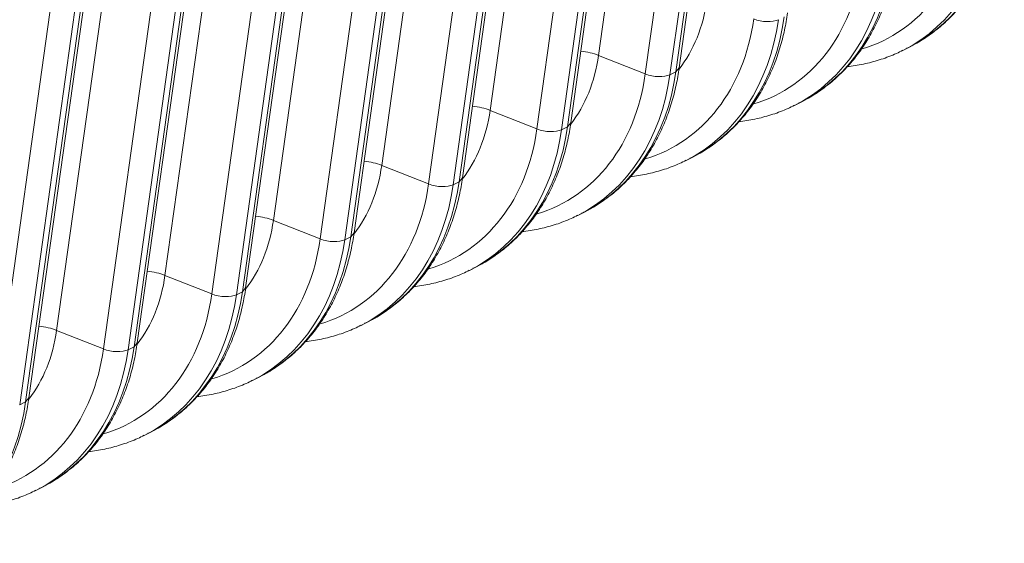
# Model space of a CAD drawing. Units: inches. Extents: x -19.9 to 49.2, y -9.4 to 17.2.
# Drawn here: x 12.1 to 12.6, y 5.4 to 5.7 of the extents above; entities that cross this region are included whole.
import ezdxf

# ---------------------------------------------------------------- set-up
doc = ezdxf.new("R2010")
doc.units = ezdxf.units.IN
doc.header["$MEASUREMENT"] = 0
doc.layers.add('1', color=7, linetype='Continuous', true_color=0xffffff)

msp = doc.modelspace()

# ---------------------------------------------------------------- linework, layer by layer
at = {"layer": '1', "color": 27, "linetype": 'Continuous', "lineweight": 15}
for p, q in [((12.439571, 5.96939), (12.400489, 5.690016)), ((12.447532, 5.682667), (12.486614, 5.962041)), ((12.427786, 5.679169), (12.466868, 5.958543)), ((12.48124, 5.958122), (12.442158, 5.678748)), ((12.445631, 5.68051), (12.484713, 5.959884)), ((12.376366, 5.937327), (12.337284, 5.657953)), ((12.364581, 5.647106), (12.403663, 5.92648)), ((12.418035, 5.926059), (12.378953, 5.646686)), ((12.382425, 5.648447), (12.421508, 5.927821)), ((12.384327, 5.650605), (12.423409, 5.929979)), ((12.313161, 5.905265), (12.274079, 5.625891)), ((12.321122, 5.618542), (12.360204, 5.897916)), ((12.301376, 5.615043), (12.340458, 5.894417)), ((12.35483, 5.893997), (12.315748, 5.614623)), ((12.31922, 5.616384), (12.358303, 5.895758)), ((12.249956, 5.873202), (12.210874, 5.593828)), ((12.256015, 5.584322), (12.295098, 5.863696)), ((12.257917, 5.586479), (12.296999, 5.865853)), ((12.238171, 5.582981), (12.277253, 5.862355)), ((12.291625, 5.861934), (12.252543, 5.58256)), ((12.186751, 5.841139), (12.147669, 5.561765)), ((12.174965, 5.550918), (12.214048, 5.830292)), ((12.22842, 5.829871), (12.189337, 5.550497)), ((12.19281, 5.552259), (12.231893, 5.831633)), ((12.194712, 5.554416), (12.233794, 5.83379)), ((12.123546, 5.809076), (12.084464, 5.529702)), ((12.131507, 5.522354), (12.170589, 5.801728)), ((12.11176, 5.518855), (12.150843, 5.798229)), ((12.165215, 5.797808), (12.126132, 5.518435)), ((12.129605, 5.520196), (12.168688, 5.79957)), ((12.048555, 5.486792), (12.087638, 5.766166)), ((12.10201, 5.765746), (12.062927, 5.486372)), ((12.0664, 5.488134), (12.105483, 5.767507)), ((12.068301, 5.490291), (12.107384, 5.769665)), ((12.578385, 5.693121), (12.581858, 5.694883)), ((12.427786, 5.679169), (12.400489, 5.690016)), ((12.442158, 5.678748), (12.445631, 5.68051)), ((12.445631, 5.68051), (12.447532, 5.682667)), ((12.51518, 5.661058), (12.518653, 5.66282)), ((12.364581, 5.647106), (12.337284, 5.657953)), ((12.382425, 5.648447), (12.384327, 5.650605)), ((12.378953, 5.646686), (12.382425, 5.648447)), ((12.451975, 5.628996), (12.455448, 5.630757)), ((12.301376, 5.615043), (12.274079, 5.625891)), ((12.315748, 5.614623), (12.31922, 5.616384)), ((12.31922, 5.616384), (12.321122, 5.618542)), ((12.38877, 5.596933), (12.392243, 5.598694)), ((12.238171, 5.582981), (12.210874, 5.593828)), ((12.252543, 5.58256), (12.256015, 5.584322)), ((12.256015, 5.584322), (12.257917, 5.586479)), ((12.325565, 5.56487), (12.329038, 5.566632)), ((12.174965, 5.550918), (12.147669, 5.561765)), ((12.19281, 5.552259), (12.194712, 5.554417)), ((12.189337, 5.550497), (12.19281, 5.552259)), ((12.26236, 5.532807), (12.265833, 5.534569)), ((12.11176, 5.518855), (12.084464, 5.529702)), ((12.126132, 5.518435), (12.129605, 5.520196)), ((12.129605, 5.520196), (12.131507, 5.522354)), ((12.199155, 5.500745), (12.202628, 5.502506)), ((12.0664, 5.488134), (12.068301, 5.490291)), ((12.062927, 5.486372), (12.0664, 5.488134)), ((12.13595, 5.468682), (12.139423, 5.470444)), ((12.072745, 5.436619), (12.076217, 5.438381))]:
    msp.add_line(p, q, dxfattribs=at)
for centre, major_axis, ratio, start_param, end_param in [((12.514598, 5.827471), (0.06726, -0.132589), 0.7683278, 0.0000052, 0.8343159), ((12.505062, 5.822634), (0.062628, -0.123458), 0.7683278, 6.1475524, 7.1175012), ((12.511125, 5.82571), (-0.06726, 0.132589), 0.7683278, 3.1380173, 3.9759086), ((12.441857, 5.790571), (0.062628, -0.123458), 0.7683278, 6.1475524, 7.1175012), ((12.44792, 5.793647), (-0.06726, 0.132589), 0.7683278, 3.1380173, 3.9759086), ((12.451393, 5.795409), (0.06726, -0.132589), 0.7683278, 0.0000052, 0.8343159), ((12.377962, 5.758158), (-0.047795, 0.094217), 0.7683278, 3.4877213, 3.9759086), ((12.378652, 5.758508), (0.062628, -0.123458), 0.7683278, 6.1475524, 7.1175012), ((12.384715, 5.761584), (-0.06726, 0.132589), 0.7683278, 3.1380173, 3.9759086), ((12.388188, 5.763346), (0.06726, -0.132589), 0.7683278, 0.0000052, 0.8343159), ((12.496737, 5.714441), (-0.010527, 0.001473), 0.4299162, 1.0546954, 2.5886542), ((12.390912, 5.684667), (-0.017546, 0.002455), 0.4299162, 4.196288, 4.8143261), ((12.314757, 5.726095), (-0.047795, 0.094217), 0.7683278, 3.4877213, 3.9759086), ((12.315447, 5.726445), (0.062628, -0.123458), 0.7683278, 6.1475524, 7.1175012), ((12.324983, 5.731283), (0.06726, -0.132589), 0.7683278, 0.0000052, 0.8343159), ((12.433532, 5.682378), (-0.010527, 0.001473), 0.4299162, 1.0546954, 2.5886542), ((12.32151, 5.729521), (-0.06726, 0.132589), 0.7683278, 3.1380173, 3.9759086), ((12.251552, 5.694033), (-0.047795, 0.094217), 0.7683278, 3.4877213, 3.9759086), ((12.327707, 5.652604), (0.017546, -0.002455), 0.4299162, 1.0546954, 1.6727335), ((12.252242, 5.694383), (0.062628, -0.123458), 0.7683278, 6.1475524, 7.1175012), ((12.258305, 5.697459), (-0.06726, 0.132589), 0.7683278, 3.1380173, 3.9759086), ((12.261778, 5.69922), (0.06726, -0.132589), 0.7683278, 0.0000052, 0.8343159), ((12.370326, 5.650316), (-0.010527, 0.001473), 0.4299162, 1.0546954, 2.5886542), ((12.264502, 5.620541), (0.017546, -0.002455), 0.4299162, 1.0546954, 1.6727335), ((12.188347, 5.66197), (-0.047795, 0.094217), 0.7683278, 3.4877213, 3.9759086), ((12.198573, 5.667158), (0.06726, -0.132589), 0.7683278, 0.0000052, 0.8343159), ((12.189037, 5.66232), (0.062628, -0.123458), 0.7683278, 6.1475524, 7.1175012), ((12.1951, 5.665396), (-0.06726, 0.132589), 0.7683278, 3.1380173, 3.9759086), ((12.307121, 5.618253), (-0.010527, 0.001473), 0.4299162, 1.0546954, 2.5886542), ((12.125142, 5.629907), (-0.047795, 0.094217), 0.7683278, 3.4877213, 3.9759086), ((12.201297, 5.588479), (0.017546, -0.002455), 0.4299162, 1.0546954, 1.6727335), ((12.125832, 5.630257), (0.062628, -0.123458), 0.7683278, 6.1475524, 7.1175012), ((12.131895, 5.633333), (-0.06726, 0.132589), 0.7683278, 3.1380173, 3.9759086), ((12.135368, 5.635095), (0.06726, -0.132589), 0.7683278, 0.0000052, 0.8343159), ((12.243916, 5.58619), (-0.010527, 0.001473), 0.4299162, 1.0546954, 2.5886542), ((12.061937, 5.597845), (-0.047795, 0.094217), 0.7683278, 3.4877213, 3.9759086), ((12.138092, 5.556416), (0.017546, -0.002455), 0.4299162, 1.0546954, 1.6727335), ((12.062626, 5.598194), (0.062628, -0.123458), 0.7683278, 6.1475524, 7.1175012), ((12.06869, 5.60127), (-0.06726, 0.132589), 0.7683278, 3.1380173, 3.9759086), ((12.072163, 5.603032), (0.06726, -0.132589), 0.7683278, 0.0000052, 0.8343159), ((12.180711, 5.554128), (-0.010527, 0.001473), 0.4299162, 1.0546954, 2.5886542), ((12.074887, 5.524353), (0.017546, -0.002455), 0.4299162, 1.0546954, 1.6727335), ((11.998732, 5.565782), (-0.047795, 0.094217), 0.7683278, 3.4877213, 3.9759086), ((11.999421, 5.566132), (0.062628, -0.123458), 0.7683278, 6.1475524, 7.1175012), ((12.005485, 5.569208), (-0.06726, 0.132589), 0.7683278, 3.1380173, 3.9759086), ((12.008958, 5.570969), (0.06726, -0.132589), 0.7683278, 0.0000052, 0.8343159), ((12.117506, 5.522065), (-0.010527, 0.001473), 0.4299162, 1.0546954, 2.5886542), ((11.945753, 5.538907), (0.06726, -0.132589), 0.7683278, 0.0000052, 0.8343159)]:
    msp.add_ellipse(centre, major_axis=major_axis, ratio=ratio, start_param=start_param, end_param=end_param, dxfattribs=at)
for points, knots in [([(12.580111, 5.69413), (12.582157, 5.695064), (12.586967, 5.697502), (12.594149, 5.702191), (12.601594, 5.708131), (12.608461, 5.714859), (12.614715, 5.722316), (12.620317, 5.73046), (12.625229, 5.739241), (12.629419, 5.748605), (12.632857, 5.758491), (12.635458, 5.768599), (12.636675, 5.775481), (12.637147, 5.778856)], [0, 0, 0, 0, 0.0663703, 0.1595727, 0.2527805, 0.3460999, 0.439621, 0.5334084, 0.6274966, 0.7218905, 0.8165708, 0.9115013, 1, 1, 1, 1]), ([(12.516906, 5.662068), (12.518952, 5.663001), (12.523762, 5.665439), (12.530944, 5.670128), (12.538389, 5.676068), (12.545255, 5.682797), (12.55151, 5.690253), (12.557112, 5.698397), (12.562024, 5.707178), (12.566214, 5.716543), (12.569652, 5.726428), (12.572253, 5.736536), (12.57347, 5.743418), (12.573942, 5.746793)], [0, 0, 0, 0, 0.0663703, 0.1595727, 0.2527805, 0.3460999, 0.439621, 0.5334084, 0.6274966, 0.7218905, 0.8165708, 0.9115013, 1, 1, 1, 1]), ([(12.453701, 5.630005), (12.455747, 5.630938), (12.460557, 5.633376), (12.467739, 5.638065), (12.475184, 5.644005), (12.48205, 5.650734), (12.488305, 5.65819), (12.493906, 5.666334), (12.498819, 5.675115), (12.503009, 5.68448), (12.506447, 5.694365), (12.509048, 5.704473), (12.510265, 5.711355), (12.510737, 5.71473)], [0, 0, 0, 0, 0.0663703, 0.1595727, 0.2527805, 0.3460999, 0.439621, 0.5334084, 0.6274966, 0.7218905, 0.8165708, 0.9115013, 1, 1, 1, 1]), ([(12.545698, 5.683518), (12.545995, 5.68355), (12.549513, 5.68394), (12.556164, 5.685042), (12.565388, 5.687586), (12.572661, 5.690284), (12.576717, 5.692359), (12.577944, 5.693033)], [0, 0, 0, 0, 0.026121, 0.3100187, 0.5929713, 0.8751493, 1, 1, 1, 1]), ([(12.390496, 5.597942), (12.392542, 5.598876), (12.397352, 5.601314), (12.404534, 5.606002), (12.411979, 5.611943), (12.418845, 5.618671), (12.4251, 5.626127), (12.430701, 5.634272), (12.435614, 5.643053), (12.439804, 5.652417), (12.443242, 5.662303), (12.445843, 5.672411), (12.44706, 5.679292), (12.447532, 5.682667)], [0, 0, 0, 0, 0.0663703, 0.1595727, 0.2527805, 0.3460999, 0.439621, 0.5334084, 0.6274966, 0.7218905, 0.8165708, 0.9115013, 1, 1, 1, 1]), ([(12.482493, 5.651455), (12.48279, 5.651487), (12.486308, 5.651878), (12.492959, 5.652979), (12.502183, 5.655523), (12.509456, 5.658221), (12.513512, 5.660296), (12.514739, 5.66097)], [0, 0, 0, 0, 0.026121, 0.3100187, 0.5929713, 0.8751493, 1, 1, 1, 1]), ([(12.327291, 5.565879), (12.329337, 5.566813), (12.334147, 5.569251), (12.341329, 5.57394), (12.348774, 5.57988), (12.35564, 5.586608), (12.361895, 5.594065), (12.367496, 5.602209), (12.372409, 5.61099), (12.376599, 5.620354), (12.380037, 5.63024), (12.382638, 5.640348), (12.383855, 5.64723), (12.384327, 5.650605)], [0, 0, 0, 0, 0.0663703, 0.1595727, 0.2527805, 0.3460999, 0.439621, 0.5334084, 0.6274966, 0.7218905, 0.8165708, 0.9115013, 1, 1, 1, 1]), ([(12.419288, 5.619393), (12.419585, 5.619424), (12.423103, 5.619815), (12.429754, 5.620917), (12.438978, 5.623461), (12.446251, 5.626159), (12.450307, 5.628234), (12.451534, 5.628907)], [0, 0, 0, 0, 0.026121, 0.3100187, 0.5929713, 0.8751493, 1, 1, 1, 1]), ([(12.264086, 5.533817), (12.266132, 5.53475), (12.270942, 5.537188), (12.278124, 5.541877), (12.285569, 5.547817), (12.292435, 5.554546), (12.29869, 5.562002), (12.304291, 5.570146), (12.309204, 5.578927), (12.313394, 5.588292), (12.316832, 5.598177), (12.319432, 5.608285), (12.32065, 5.615167), (12.321122, 5.618542)], [0, 0, 0, 0, 0.0663703, 0.1595727, 0.2527805, 0.3460999, 0.439621, 0.5334084, 0.6274966, 0.7218905, 0.8165708, 0.9115013, 1, 1, 1, 1]), ([(12.356083, 5.58733), (12.35638, 5.587361), (12.359898, 5.587752), (12.366549, 5.588854), (12.375773, 5.591398), (12.383046, 5.594096), (12.387102, 5.596171), (12.388329, 5.596845)], [0, 0, 0, 0, 0.026121, 0.3100187, 0.5929713, 0.8751493, 1, 1, 1, 1]), ([(12.200881, 5.501754), (12.202927, 5.502687), (12.207737, 5.505125), (12.214919, 5.509814), (12.222364, 5.515754), (12.22923, 5.522483), (12.235485, 5.529939), (12.241086, 5.538083), (12.245999, 5.546865), (12.250189, 5.556229), (12.253627, 5.566114), (12.256227, 5.576222), (12.257445, 5.583104), (12.257917, 5.586479)], [0, 0, 0, 0, 0.0663703, 0.1595727, 0.2527805, 0.3460999, 0.439621, 0.5334084, 0.6274966, 0.7218905, 0.8165708, 0.9115013, 1, 1, 1, 1]), ([(12.292878, 5.555267), (12.293175, 5.555299), (12.296693, 5.55569), (12.303344, 5.556791), (12.312568, 5.559335), (12.319841, 5.562033), (12.323896, 5.564108), (12.325124, 5.564782)], [0, 0, 0, 0, 0.026121, 0.3100187, 0.5929713, 0.8751493, 1, 1, 1, 1]), ([(12.137676, 5.469691), (12.139722, 5.470625), (12.144531, 5.473063), (12.151714, 5.477751), (12.159159, 5.483692), (12.166025, 5.49042), (12.17228, 5.497876), (12.177881, 5.506021), (12.182794, 5.514802), (12.186983, 5.524166), (12.190422, 5.534052), (12.193022, 5.54416), (12.19424, 5.551042), (12.194712, 5.554416)], [0, 0, 0, 0, 0.0663703, 0.1595727, 0.2527805, 0.3460999, 0.439621, 0.5334084, 0.6274966, 0.7218905, 0.8165708, 0.9115013, 1, 1, 1, 1]), ([(12.229673, 5.523204), (12.22997, 5.523236), (12.233488, 5.523627), (12.240138, 5.524728), (12.249363, 5.527273), (12.256636, 5.529971), (12.260691, 5.532045), (12.261919, 5.532719)], [0, 0, 0, 0, 0.026121, 0.3100187, 0.5929713, 0.8751493, 1, 1, 1, 1]), ([(12.074471, 5.437628), (12.076517, 5.438562), (12.081326, 5.441), (12.088509, 5.445689), (12.095954, 5.451629), (12.10282, 5.458357), (12.109075, 5.465814), (12.114676, 5.473958), (12.119589, 5.482739), (12.123778, 5.492103), (12.127217, 5.501989), (12.129817, 5.512097), (12.131034, 5.518979), (12.131507, 5.522354)], [0, 0, 0, 0, 0.0663703, 0.1595727, 0.2527805, 0.3460999, 0.439621, 0.5334084, 0.6274966, 0.7218905, 0.8165708, 0.9115013, 1, 1, 1, 1]), ([(12.166468, 5.491142), (12.166765, 5.491173), (12.170283, 5.491564), (12.176933, 5.492666), (12.186158, 5.49521), (12.193431, 5.497908), (12.197486, 5.499983), (12.198714, 5.500656)], [0, 0, 0, 0, 0.026121, 0.3100187, 0.5929713, 0.8751493, 1, 1, 1, 1]), ([(12.011266, 5.405566), (12.013312, 5.406499), (12.018121, 5.408937), (12.025304, 5.413626), (12.032749, 5.419566), (12.039615, 5.426295), (12.04587, 5.433751), (12.051471, 5.441895), (12.056383, 5.450676), (12.060573, 5.460041), (12.064011, 5.469926), (12.066612, 5.480034), (12.067829, 5.486916), (12.068301, 5.490291)], [0, 0, 0, 0, 0.0663703, 0.1595727, 0.2527805, 0.3460999, 0.439621, 0.5334084, 0.6274966, 0.7218905, 0.8165708, 0.9115013, 1, 1, 1, 1]), ([(12.103263, 5.459079), (12.10356, 5.45911), (12.107078, 5.459501), (12.113728, 5.460603), (12.122953, 5.463147), (12.130226, 5.465845), (12.134281, 5.46792), (12.135508, 5.468594)], [0, 0, 0, 0, 0.026121, 0.3100187, 0.5929713, 0.8751493, 1, 1, 1, 1]), ([(12.040058, 5.427016), (12.040355, 5.427048), (12.043873, 5.427439), (12.050523, 5.42854), (12.059748, 5.431084), (12.067021, 5.433782), (12.071076, 5.435857), (12.072303, 5.436531)], [0, 0, 0, 0, 0.026121, 0.3100187, 0.5929713, 0.8751493, 1, 1, 1, 1])]:
    msp.add_open_spline(points, degree=3, knots=knots, dxfattribs=at)

doc.saveas('drawing.dxf')
